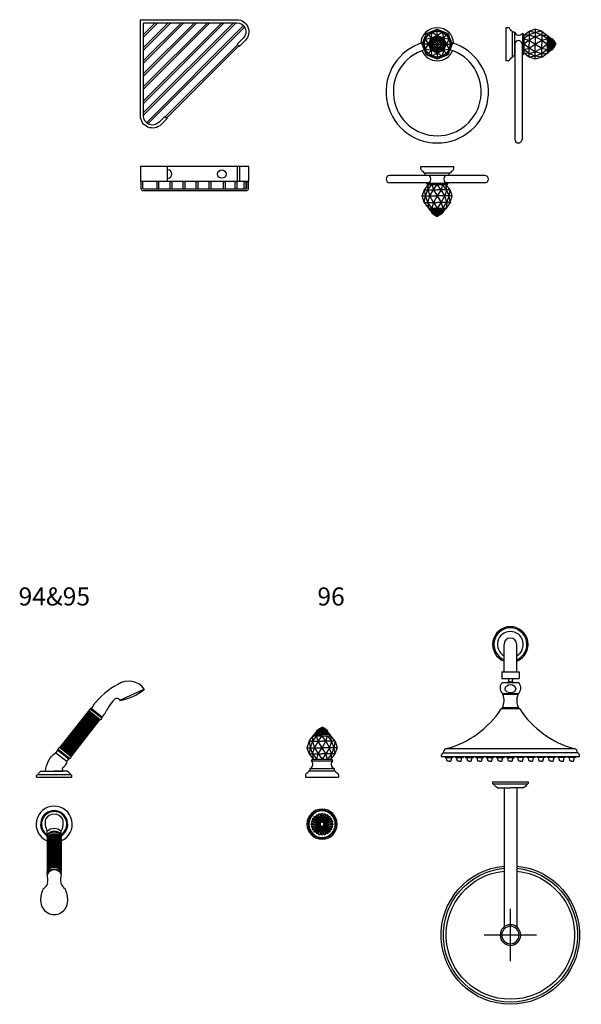
# Model space of a CAD drawing. Units: millimetres. Extents: x 1813 to 6585, y 11347 to 14927.
# Drawn here: x 3359 to 4291, y 11347 to 12982 of the extents above; entities that cross this region are included whole.
import ezdxf

# ---------------------------------------------------------------- set-up
doc = ezdxf.new("R2010")
doc.units = ezdxf.units.MM
doc.layers.add('sanit acces', color=4, linetype='Continuous')
doc.styles.add('Arial', font='Arial.ttf')

# ---------------------------------------------------------------- blocks, each defined once
blk = doc.blocks.new('PP3UU (top)')
at = {"color": 40}
for p, q in [((254.5, -43.5), (254.5, 43.5)), ((298, 0), (211, 0))]:
    blk.add_line(p, q, dxfattribs=at)
at = {"color": 0}
for p, q in [((0, 29.5), (0, -29.5)), ((0, 29.5), (2.7, 29.5)), ((4, -27.3), (4, 27.3)), ((10.1, 21.5), (10.1, 0)), ((10.1, 10.5), (241, 10.5)), ((10.1, -21.5), (10.1, 0)), ((10.1, -10.5), (241, -10.5)), ((0, -29.5), (2.7, -29.5))]:
    blk.add_line(p, q, dxfattribs=at)
for radius in [17.1, 14.5]:
    blk.add_circle((254.5, 0), radius, dxfattribs=at)
for centre, radius, start, end in [((254.5, 0), 115, 185.2383, 174.7617), ((254.5, 0), 111.4, 185.4105, 174.5895), ((254.5, 0), 106.7, 185.6496, 174.3504), ((1.6, 27.4), 2.41, 358.0282, 62.0821), ((-2, 15), 13.8, 28.3436, 64.2104), ((1.6, -27.4), 2.41, 297.9179, 1.9718), ((-2, -15), 13.8, 295.7896, 331.6564)]:
    blk.add_arc(centre, radius, start, end, dxfattribs=at)
blk = doc.blocks.new('A18SIUU (top)')
at = {"color": 0}
for p, q in [((-27.5, 0), (27.5, 0)), ((-27.5, -4), (-27.5, 0)), ((-13, -15), (-79, -15)), ((-22, -10.5), (22, -10.5)), ((-20, -14.5), (-20, -10.5)), ((-20, -14.5), (20, -14.5)), ((79, -15), (13, -15)), ((20, -14.5), (20, -10.5)), ((27.5, -4), (27.5, 0)), ((-13, -27), (-79, -27)), ((-21.2, -39), (-14.7, -30)), ((-18, -27.5), (18, -27.5)), ((-15.6, -39), (-8.8, -30)), ((-15.6, -39), (-14.7, -30)), ((-14.7, -30), (14.7, -30)), ((-8.8, -30), (-6.5, -39)), ((-6.5, -39), (0, -30)), ((6.5, -39), (0, -30)), ((8.8, -30), (6.5, -39)), ((15.6, -39), (8.8, -30)), ((79, -27), (13, -27)), ((15.6, -39), (14.7, -30)), ((21.2, -39), (14.7, -30)), ((-25, -49), (-21.2, -39)), ((-25, -49), (0, -49)), ((-21.6, -60), (-25, -49)), ((-21.6, -60), (-19.6, -49)), ((-21.2, -39), (0, -39)), ((-19.6, -49), (-21.2, -39)), ((-19.6, -49), (-15.6, -39)), ((-15.7, -60), (-19.6, -49)), ((-15.7, -60), (-12.5, -49)), ((-15.6, -39), (-12.5, -49)), ((-12.5, -49), (-6.5, -39)), ((-6.5, -60), (-12.5, -49)), ((-6.5, -39), (0, -49)), ((0, -49), (-6.5, -60)), ((21.2, -39), (0, -39)), ((6.5, -39), (0, -49)), ((25, -49), (0, -49)), ((0, -49), (6.5, -60)), ((12.5, -49), (6.5, -39)), ((6.5, -60), (12.5, -49)), ((15.6, -39), (12.5, -49)), ((15.7, -60), (12.5, -49)), ((19.6, -49), (15.6, -39)), ((15.7, -60), (19.6, -49)), ((19.6, -49), (21.2, -39)), ((21.6, -60), (19.6, -49)), ((25, -49), (21.2, -39)), ((21.6, -60), (25, -49)), ((-21.6, -60), (0, -60)), ((-21.6, -60), (-14.7, -69)), ((-9, -69), (-15.7, -60)), ((-15.7, -60), (-14.7, -69)), ((-6.5, -60), (-9, -69)), ((-6.5, -60), (0, -69)), ((21.6, -60), (0, -60)), ((6.5, -60), (0, -69)), ((6.5, -60), (9, -69)), ((9, -69), (15.7, -60)), ((15.7, -60), (14.7, -69)), ((21.6, -60), (14.7, -69)), ((-14.7, -69), (14.7, -69)), ((-14.7, -69), (-13.5, -71)), ((-13.5, -71), (0, -71)), ((-12, -72.5), (12, -72.5)), ((-10.8, -74), (10.8, -74)), ((-10, -74), (-9.2, -77)), ((-9.2, -77), (-8, -74)), ((-9.2, -77), (0, -77)), ((-9.2, -77), (-5.8, -80)), ((-8, -74), (-5.4, -77)), ((-5.8, -80), (-5.4, -77)), ((-5.8, -80), (0, -80)), ((-5.8, -80), (0, -83)), ((-5.4, -77), (-4.2, -74)), ((-5.4, -77), (-3.2, -80)), ((-4.2, -74), (-2.1, -77)), ((-3.2, -80), (-2.1, -77)), ((-3.2, -80), (0, -83)), ((-2.1, -77), (0, -74)), ((-2.1, -77), (0, -80)), ((13.5, -71), (0, -71)), ((2.1, -77), (0, -74)), ((9.2, -77), (0, -77)), ((2.1, -77), (0, -80)), ((5.8, -80), (0, -80)), ((5.8, -80), (0, -83)), ((3.2, -80), (0, -83)), ((0, -80), (0, -83)), ((4.2, -74), (2.1, -77)), ((3.2, -80), (2.1, -77)), ((5.4, -77), (3.2, -80)), ((5.4, -77), (4.2, -74)), ((8, -74), (5.4, -77)), ((5.8, -80), (5.4, -77)), ((9.2, -77), (5.8, -80)), ((9.2, -77), (8, -74)), ((10, -74), (9.2, -77)), ((14.7, -69), (13.5, -71))]:
    blk.add_line(p, q, dxfattribs=at)
for centre, radius, start, end in [((-79, -21), 6, 90, 270), ((-23.1, -3.3), 4.43, 189.1389, 252.2253), ((-25.8, -11.1), 3.83, 9.2288, 70.1802), ((-22.9, -21.6), 7.68, 59.266, 67.6121), ((-19.9, -21), 9.12, 318.8477, 41.1523), ((19.9, -21), 9.12, 138.8477, 221.1523), ((22.9, -21.6), 7.68, 112.3879, 120.734), ((25.8, -11.1), 3.83, 109.8198, 170.7712), ((23.1, -3.3), 4.43, 287.7747, 350.8611), ((79, -21), 6, 270, 90), ((-22.9, -21.6), 7.68, 309.8803, 315.3875), ((-14.3, -26), 4.02, 201.8943, 264.2073), ((14.3, -26), 4.02, 275.7927, 338.1057), ((22.9, -21.6), 7.68, 224.6125, 230.1197), ((-12, -71.8), 0.75, 90, 270), ((-10.8, -73.2), 0.75, 90, 270), ((10.8, -73.2), 0.75, 270, 90), ((12, -71.8), 0.75, 270, 90), ((12, -71.8), 0.75, 270, 90)]:
    blk.add_arc(centre, radius, start, end, dxfattribs=at)
blk = doc.blocks.new('A18SIUU (front)')
at = {"color": 0}
for p, q in [((-25, 0), (-17.7, 17.7)), ((-20, 8.3), (-17.7, 17.7)), ((-17.7, 17.7), (0, 25)), ((-17.7, 17.7), (-8.3, 20)), ((-10.4, 10.4), (-17.7, 17.7)), ((-15.3, 15.3), (-8.3, 20)), ((-10.4, 10.4), (-8.3, 20)), ((-8.3, 20), (0, 25)), ((-8.3, 20), (0, 21.6)), ((-8.3, 20), (0, 14.7)), ((0, 14.7), (0, 25)), ((0, 25), (8.3, 20)), ((0, 25), (17.7, 17.7)), ((0, 21.6), (8.3, 20)), ((0, 14.7), (8.3, 20)), ((8.3, 20), (10.4, 10.4)), ((8.3, 20), (17.7, 17.7)), ((8.3, 20), (15.3, 15.3)), ((10.4, 10.4), (17.7, 17.7)), ((17.7, 17.7), (20, 8.3)), ((17.7, 17.7), (25, 0)), ((-25, 0), (-20, 8.3)), ((-21.6, 0), (-20, 8.3)), ((-20, 8.3), (-15.3, 15.3)), ((-20, 8.3), (-10.4, 10.4)), ((-20, 8.3), (-14.7, 0)), ((-14.7, 0), (-10.4, 10.4)), ((-10.4, 10.4), (0, 14.7)), ((-10, 0), (-7.1, 7.1)), ((-10, 0), (-8.5, 3.5)), ((-9.2, 0), (-8.5, 3.5)), ((-8.5, 3.5), (-7.1, 7.1)), ((-8.5, 3.5), (-6.5, 6.5)), ((-8.5, 3.5), (-4.1, 4.1)), ((-5.8, 0), (-8.5, 3.5)), ((-7.1, 7.1), (0, 10)), ((-7.1, 7.1), (-3.5, 8.5)), ((-4.1, 4.1), (-7.1, 7.1)), ((-6.5, 6.5), (-3.5, 8.5)), ((-3.5, 8.5), (-4.1, 4.1)), ((0, 0), (-4.1, 4.1)), ((-3.5, 8.5), (0, 10)), ((-3.5, 8.5), (0, 9.2)), ((-3.5, 8.5), (0, 5.8)), ((0, 14.7), (10.4, 10.4)), ((0, 5.8), (0, 10)), ((0, 10), (3.5, 8.5)), ((0, 10), (7.1, 7.1)), ((0, 9.2), (3.5, 8.5)), ((0, 5.8), (3.5, 8.5)), ((0, 5.8), (0, -5.8)), ((0, 0), (4.1, 4.1)), ((4.1, 4.1), (3.5, 8.5)), ((3.5, 8.5), (7.1, 7.1)), ((3.5, 8.5), (6.5, 6.5)), ((4.1, 4.1), (7.1, 7.1)), ((4.1, 4.1), (8.5, 3.5)), ((5.8, 0), (8.5, 3.5)), ((6.5, 6.5), (8.5, 3.5)), ((7.1, 7.1), (8.5, 3.5)), ((7.1, 7.1), (10, 0)), ((8.5, 3.5), (10, 0)), ((8.5, 3.5), (9.2, 0)), ((10.4, 10.4), (20, 8.3)), ((10.4, 10.4), (14.7, 0)), ((20, 8.3), (14.7, 0)), ((15.3, 15.3), (20, 8.3)), ((20, 8.3), (25, 0)), ((20, 8.3), (21.6, 0)), ((-14.7, 0), (-25, 0)), ((-20, -8.3), (-25, 0)), ((-17.7, -17.7), (-25, 0)), ((-20, -8.3), (-21.6, 0)), ((-20, -8.3), (-14.7, 0)), ((-10.4, -10.4), (-20, -8.3)), ((-17.7, -17.7), (-20, -8.3)), ((-15.3, -15.3), (-20, -8.3)), ((-10.4, -10.4), (-17.7, -17.7)), ((-8.3, -20), (-15.3, -15.3)), ((-10.4, -10.4), (-14.7, 0)), ((-8.3, -20), (-10.4, -10.4)), ((0, -14.7), (-10.4, -10.4)), ((-5.8, 0), (-10, 0)), ((-8.4, -3.6), (-10, 0)), ((-7.1, -7.1), (-10, 0)), ((-8.4, -3.6), (-9.2, 0)), ((-8.4, -3.6), (-5.8, 0)), ((-8.4, -3.6), (-4.1, -4.1)), ((-7.1, -7.1), (-8.4, -3.6)), ((-6.5, -6.5), (-8.4, -3.6)), ((0, -14.7), (-8.3, -20)), ((-4.1, -4.1), (-7.1, -7.1)), ((-3.5, -8.5), (-7.1, -7.1)), ((0, -10), (-7.1, -7.1)), ((-3.5, -8.5), (-6.5, -6.5)), ((-5.8, 0), (5.8, 0)), ((0, 0), (-4.1, -4.1)), ((-4.1, -4.1), (-3.5, -8.5)), ((-3.5, -8.5), (0, -5.8)), ((0, -10), (-3.5, -8.5)), ((0, -9.2), (-3.5, -8.5)), ((0, 0), (4.1, -4.1)), ((3.5, -8.5), (0, -5.8)), ((0, -5.8), (0, -10)), ((7.1, -7.1), (0, -10)), ((3.5, -8.5), (0, -10)), ((3.5, -8.5), (0, -9.2)), ((10.4, -10.4), (0, -14.7)), ((0, -14.7), (0, -25)), ((8.3, -20), (0, -14.7)), ((3.5, -8.5), (4.1, -4.1)), ((6.5, -6.5), (3.5, -8.5)), ((7.1, -7.1), (3.5, -8.5)), ((4.1, -4.1), (8.5, -3.5)), ((4.1, -4.1), (7.1, -7.1)), ((5.8, 0), (10, 0)), ((5.8, 0), (8.5, -3.5)), ((8.5, -3.5), (6.5, -6.5)), ((10, 0), (7.1, -7.1)), ((8.5, -3.5), (7.1, -7.1)), ((10.4, -10.4), (8.3, -20)), ((15.3, -15.3), (8.3, -20)), ((10, 0), (8.5, -3.5)), ((9.2, 0), (8.5, -3.5)), ((14.7, 0), (10.4, -10.4)), ((20, -8.3), (10.4, -10.4)), ((10.4, -10.4), (17.7, -17.7)), ((14.7, 0), (25, 0)), ((14.7, 0), (20, -8.3)), ((20, -8.3), (15.3, -15.3)), ((25, 0), (17.7, -17.7)), ((20, -8.3), (17.7, -17.7)), ((25, 0), (20, -8.3)), ((21.6, 0), (20, -8.3)), ((-8.3, -20), (-17.7, -17.7)), ((0, -25), (-17.7, -17.7)), ((0, -25), (-8.3, -20)), ((0, -21.6), (-8.3, -20)), ((17.7, -17.7), (0, -25)), ((8.3, -20), (0, -25)), ((8.3, -20), (0, -21.6)), ((17.7, -17.7), (8.3, -20))]:
    blk.add_line(p, q, dxfattribs=at)
for radius in [12.7, 11.6, 5.75]:
    blk.add_circle((0, 0), radius, dxfattribs=at)
for centre, radius, start, end in [((0, 0), 27.5, 3.0047, 176.9953), ((0, -79), 85, 106.3312, 73.6688), ((0, -79), 73, 106.8661, 73.1339), ((0, 0), 27.5, 202.5783, 337.4217)]:
    blk.add_arc(centre, radius, start, end, dxfattribs=at)
blk = doc.blocks.new('A18SIUU (side view)')
at = {"color": 0}
for p, q in [((0, 27.5), (0, -27.5)), ((4, 27.5), (0, 27.5)), ((10.5, 22), (10.5, -22)), ((14.5, 20), (10.5, 20)), ((14.5, 20), (14.5, -20)), ((27.5, 18), (27.5, -18)), ((39, 21.2), (30, 14.7)), ((49, 25), (39, 21.2)), ((39, 21.2), (39, 0)), ((49, 19.6), (39, 21.2)), ((49, 19.6), (39, 15.6)), ((49, 25), (49, 0)), ((60, 21.6), (49, 25)), ((60, 21.6), (49, 19.6)), ((60, 15.7), (49, 19.6)), ((60, 21.6), (60, 0)), ((60, 21.6), (69, 14.7)), ((15, 0), (15, -158)), ((27, 0), (27, -158)), ((39, 15.6), (30, 8.8)), ((39, 15.6), (30, 14.7)), ((30, 14.7), (30, -14.7)), ((30, 8.8), (39, 6.5)), ((39, 6.5), (30, 0)), ((39, 15.6), (49, 12.5)), ((49, 12.5), (39, 6.5)), ((39, 6.5), (49, 0)), ((60, 15.7), (49, 12.5)), ((60, 6.5), (49, 12.5)), ((49, 0), (60, 6.5)), ((69, 9), (60, 15.7)), ((60, 15.7), (69, 14.7)), ((60, 6.5), (69, 9)), ((60, 6.5), (69, 0)), ((69, 14.7), (69, -14.7)), ((69, 14.7), (71, 13.5)), ((71, 13.5), (71, 0)), ((71, -13.5), (71, 0)), ((72.5, 12), (72.5, -12)), ((74, 10.8), (74, -10.8)), ((74, 10), (77, 9.2)), ((77, 9.2), (74, 8)), ((74, 8), (77, 5.4)), ((77, 5.4), (74, 4.2)), ((74, 4.2), (77, 2.1)), ((77, 2.1), (74, 0)), ((77, -2.1), (74, 0)), ((77, 9.2), (77, 0)), ((77, 9.2), (80, 5.8)), ((80, 5.8), (77, 5.4)), ((77, 5.4), (80, 3.2)), ((80, 3.2), (77, 2.1)), ((77, 2.1), (80, 0)), ((77, -9.2), (77, 0)), ((77, -2.1), (80, 0)), ((80, 5.8), (80, 0)), ((80, 5.8), (83, 0)), ((80, 3.2), (83, 0)), ((80, -3.2), (83, 0)), ((80, 0), (83, 0)), ((39, -6.5), (30, 0)), ((30, -8.8), (39, -6.5)), ((39, -15.6), (30, -8.8)), ((39, -15.6), (30, -14.7)), ((39, -21.2), (30, -14.7)), ((39, -21.2), (39, 0)), ((39, -6.5), (49, 0)), ((49, -12.5), (39, -6.5)), ((39, -15.6), (49, -12.5)), ((49, -19.6), (39, -15.6)), ((49, -25), (49, 0)), ((49, 0), (60, -6.5)), ((60, -6.5), (49, -12.5)), ((60, -15.7), (49, -12.5)), ((60, -15.7), (49, -19.6)), ((60, -21.6), (60, 0)), ((60, -6.5), (69, 0)), ((60, -6.5), (69, -9)), ((69, -9), (60, -15.7)), ((60, -15.7), (69, -14.7)), ((60, -21.6), (69, -14.7)), ((69, -14.7), (71, -13.5)), ((74, -4.2), (77, -2.1)), ((77, -5.4), (74, -4.2)), ((74, -8), (77, -5.4)), ((77, -9.2), (74, -8)), ((74, -10), (77, -9.2)), ((80, -3.2), (77, -2.1)), ((77, -5.4), (80, -3.2)), ((80, -5.8), (77, -5.4)), ((77, -9.2), (80, -5.8)), ((80, -5.8), (80, 0)), ((80, -5.8), (83, 0)), ((4, -27.5), (0, -27.5)), ((14.5, -20), (10.5, -20)), ((49, -19.6), (39, -21.2)), ((49, -25), (39, -21.2)), ((60, -21.6), (49, -19.6)), ((60, -21.6), (49, -25))]:
    blk.add_line(p, q, dxfattribs=at)
for centre, radius, start, end in [((3.3, 23.1), 4.43, 17.7747, 80.8611), ((11.1, 25.8), 3.83, 199.8198, 260.7712), ((21.6, 22.9), 7.68, 202.3879, 320.1197), ((26, 14.3), 4.02, 5.7927, 68.1057), ((21, 0), 6, 0, 180), ((71.7, 12), 0.75, 0, 180), ((73.2, 10.8), 0.75, 0, 180), ((26, -14.3), 4.02, 291.8943, 354.2073), ((71.7, -12), 0.75, 180, 0), ((71.7, -12), 0.75, 180, 360), ((73.2, -10.8), 0.75, 180, 360), ((3.3, -23.1), 4.43, 279.1389, 342.2253), ((11.1, -25.8), 3.83, 99.2288, 160.1802), ((21.6, -22.9), 7.68, 149.266, 157.6121), ((21.6, -22.9), 7.68, 39.8803, 45.3875), ((21, -158), 6, 180, 0)]:
    blk.add_arc(centre, radius, start, end, dxfattribs=at)
blk = doc.blocks.new('PP3UU (front)')
at = {"color": 0}
for p, q in [((-10.5, -45.5), (-10.5, 0)), ((10.5, -45.5), (10.5, 0)), ((-14.5, -45.5), (14.5, -45.5)), ((-14.5, -45.5), (-14.5, -56.5)), ((-10.5, -45.5), (-10.5, -35.5)), ((10.5, -45.5), (10.5, -36.3)), ((14.5, -45.5), (14.5, -56.5)), ((-14.5, -56.5), (14.5, -56.5)), ((14.5, -64), (-14.5, -64)), ((-4, -56.5), (-2.5, -62.1)), ((-2.5, -62.1), (2.5, -62.1)), ((4, -56.5), (2.5, -62.1)), ((12.5, -82), (-12.5, -82)), ((-12.5, -82), (-12.5, -83)), ((12.5, -83), (-12.5, -83)), ((12.5, -82), (12.5, -83)), ((15.4, -107), (-15.4, -107)), ((13.4, -105), (-13.4, -105)), ((-13.4, -105), (-13.4, -107)), ((13.4, -105), (13.4, -107)), ((-106.7, -172.9), (106.7, -172.9)), ((-115, -185.9), (115, -185.9)), ((-111.4, -179.9), (0, -179.9)), ((-108.5, -185.9), (-108.5, -187.9)), ((-108.5, -187.9), (-95.5, -187.9)), ((-105, -193.9), (-106.5, -187.9)), ((-102, -193.9), (-105, -193.9)), ((-102, -193.9), (-99, -193.9)), ((-99, -193.9), (-97.5, -187.9)), ((-95.5, -185.9), (-95.5, -187.9)), ((-91.5, -185.9), (-91.5, -187.9)), ((-91.5, -187.9), (-78.5, -187.9)), ((-88, -193.9), (-89.5, -187.9)), ((-85, -193.9), (-88, -193.9)), ((-85, -193.9), (-82, -193.9)), ((-82, -193.9), (-80.5, -187.9)), ((-78.5, -185.9), (-78.5, -187.9)), ((-74.5, -185.9), (-74.5, -187.9)), ((-74.5, -187.9), (-61.5, -187.9)), ((-71, -193.9), (-72.5, -187.9)), ((-68, -193.9), (-71, -193.9)), ((-68, -193.9), (-65, -193.9)), ((-65, -193.9), (-63.5, -187.9)), ((-61.5, -185.9), (-61.5, -187.9)), ((-57.5, -185.9), (-57.5, -187.9)), ((-57.5, -187.9), (-44.5, -187.9)), ((-54, -193.9), (-55.5, -187.9)), ((-51, -193.9), (-54, -193.9)), ((-51, -193.9), (-48, -193.9)), ((-48, -193.9), (-46.5, -187.9)), ((-44.5, -185.9), (-44.5, -187.9)), ((-40.5, -185.9), (-40.5, -187.9)), ((-40.5, -187.9), (-27.5, -187.9)), ((-37, -193.9), (-38.5, -187.9)), ((-34, -193.9), (-37, -193.9)), ((-34, -193.9), (-31, -193.9)), ((-31, -193.9), (-29.5, -187.9)), ((-27.5, -185.9), (-27.5, -187.9)), ((-23.5, -185.9), (-23.5, -187.9)), ((-23.5, -187.9), (-10.5, -187.9)), ((-20, -193.9), (-21.5, -187.9)), ((-17, -193.9), (-20, -193.9)), ((-17, -193.9), (-14, -193.9)), ((-14, -193.9), (-12.5, -187.9)), ((-10.5, -185.9), (-10.5, -187.9)), ((-6.5, -185.9), (-6.5, -187.9)), ((-6.5, -187.9), (6.5, -187.9)), ((-3, -193.9), (-4.5, -187.9)), ((0, -193.9), (-3, -193.9)), ((111.4, -179.9), (0, -179.9)), ((0, -193.9), (3, -193.9)), ((3, -193.9), (4.5, -187.9)), ((6.5, -185.9), (6.5, -187.9)), ((10.5, -185.9), (10.5, -187.9)), ((23.5, -187.9), (10.5, -187.9)), ((14, -193.9), (12.5, -187.9)), ((17, -193.9), (14, -193.9)), ((17, -193.9), (20, -193.9)), ((20, -193.9), (21.5, -187.9)), ((23.5, -185.9), (23.5, -187.9)), ((27.5, -185.9), (27.5, -187.9)), ((40.5, -187.9), (27.5, -187.9)), ((31, -193.9), (29.5, -187.9)), ((34, -193.9), (31, -193.9)), ((34, -193.9), (37, -193.9)), ((37, -193.9), (38.5, -187.9)), ((40.5, -185.9), (40.5, -187.9)), ((44.5, -185.9), (44.5, -187.9)), ((57.5, -187.9), (44.5, -187.9)), ((48, -193.9), (46.5, -187.9)), ((51, -193.9), (48, -193.9)), ((51, -193.9), (54, -193.9)), ((54, -193.9), (55.5, -187.9)), ((57.5, -185.9), (57.5, -187.9)), ((61.5, -185.9), (61.5, -187.9)), ((74.5, -187.9), (61.5, -187.9)), ((65, -193.9), (63.5, -187.9)), ((68, -193.9), (65, -193.9)), ((68, -193.9), (71, -193.9)), ((71, -193.9), (72.5, -187.9)), ((74.5, -185.9), (74.5, -187.9)), ((78.5, -185.9), (78.5, -187.9)), ((91.5, -187.9), (78.5, -187.9)), ((82, -193.9), (80.5, -187.9)), ((85, -193.9), (82, -193.9)), ((85, -193.9), (88, -193.9)), ((88, -193.9), (89.5, -187.9)), ((91.5, -185.9), (91.5, -187.9)), ((95.5, -185.9), (95.5, -187.9)), ((108.5, -187.9), (95.5, -187.9)), ((99, -193.9), (97.5, -187.9)), ((102, -193.9), (99, -193.9)), ((102, -193.9), (105, -193.9)), ((105, -193.9), (106.5, -187.9)), ((108.5, -185.9), (108.5, -187.9))]:
    blk.add_line(p, q, dxfattribs=at)
for centre, radius, start, end in [((0, 0), 29.5, 290.8378, 249.1622), ((0, 0), 27.4, 292.5424, 247.4576), ((0, 0), 21.5, 299.1988, 240.8012), ((0, 0), 10.5, 0, 180), ((-3.9, -72), 13.3, 143.2974, 229.383), ((-2.3, -66.9), 4.8, 92.5034, 143.2201), ((2.3, -66.9), 4.8, 36.7799, 87.4966), ((3.9, -72), 13.3, 310.617, 36.7026), ((-35.4, -93.1), 25, 331.504, 23.701), ((35.4, -93.1), 25, 156.299, 208.496), ((-145.9, -22.5), 155.5, 284.6186, 327.0495), ((145.9, -22.5), 155.5, 212.9505, 255.3814), ((-104.5, -179.4), 6.87, 108.2495, 184.0084), ((104.5, -179.4), 6.87, 355.9916, 71.7505), ((-109.3, -185.3), 5.7, 110.748, 186.7349), ((109.3, -185.3), 5.7, 353.2651, 69.252)]:
    blk.add_arc(centre, radius, start, end, dxfattribs=at)
blk.add_ellipse((0, -73.6), major_axis=(8.78, 0), ratio=0.779002, dxfattribs=at)
blk = doc.blocks.new('handshower (top)')
at = {"color": 0}
for p, q in [((-11.5, -17.5), (-11.5, -11.7)), ((11.6, -17.5), (11.6, -11.7)), ((-11.5, -24.9), (-11.5, -76.1)), ((-10.9, -23.8), (-10.9, -75.4)), ((-10, -22.4), (-10, -74.4)), ((-8.8, -21), (-8.8, -73.4)), ((-7.4, -19.7), (-7.4, -72.4)), ((-5.7, -18.7), (-5.7, -71.6)), ((-3.8, -17.9), (-3.8, -70.9)), ((-1.8, -17.5), (-1.8, -70.5)), ((0.2, -17.3), (0.2, -70.4)), ((2.2, -17.5), (2.2, -70.6)), ((4.1, -18), (4.1, -71)), ((6, -18.8), (6, -71.7)), ((7.6, -19.8), (7.6, -72.5)), ((9, -21), (9, -73.5)), ((10.1, -22.4), (10.1, -74.5)), ((10.9, -23.5), (10.9, -75.2)), ((11.4, -24.4), (11.4, -75.8)), ((11.6, -24.9), (11.6, -76.1))]:
    blk.add_line(p, q, dxfattribs=at)
for centre, radius, start, end in [((0, 0), 30, 292.7816, 247.4302), ((0, 0), 22.5, 301.2762, 239.2075), ((0, 0), 21, 303.5848, 236.6922), ((0, 0), 16.7, 30.5106, 149.4894), ((15.7, 2.3), 30.7, 168.4004, 207.2273), ((-15.7, 2.3), 30.7, 332.7727, 11.5996), ((0.1, -25), 17.6, 49.0147, 130.9853), ((0.1, -26.4), 14.6, 37.5398, 142.4602), ((0.1, -26.9), 13.8, 33.1371, 146.8629), ((0.1, -28.9), 12.9, 26.3551, 153.6449), ((-9.5, -21.2), 2.8, 137.3065, 222.6935), ((-10.3, -18.4), 1.5, 143.1441, 216.8559), ((-10.3, -24), 1.5, 143.1441, 216.8559), ((0.1, -29.9), 12.6, 23.4368, 156.5632), ((10.4, -18.4), 1.5, 323.1441, 36.8559), ((9.6, -21.2), 2.8, 317.3065, 42.6935), ((10.4, -24), 1.5, 323.1441, 36.8559), ((-9.5, -79.8), 2.8, 137.3065, 222.6935), ((-10.3, -77), 1.5, 143.1441, 216.8559), ((-10.3, -82.6), 1.5, 143.1441, 216.8559), ((0.1, -85), 14.6, 37.5398, 142.4602), ((0.1, -85.5), 13.8, 33.1371, 146.8629), ((0.1, -87.4), 12.9, 26.3551, 153.6449), ((0.1, -88.5), 12.6, 23.4368, 156.5632), ((10.4, -77), 1.5, 323.1441, 36.8559), ((9.6, -79.8), 2.8, 317.3065, 42.6935), ((10.4, -82.6), 1.5, 323.1441, 36.8559), ((-27.1, -92.9), 17, 302.6481, 343.7121), ((-57.7, -93), 47.1, 354.3747, 11.6429), ((57.8, -93), 47.1, 168.3571, 185.6253), ((27.2, -92.9), 17, 196.2879, 237.3519), ((20.1, -126.2), 42.7, 153.5123, 181.2517), ((-20.1, -126.2), 42.7, 358.7483, 26.4877), ((0, -127.5), 22.5, 179.1351, 0.8649)]:
    blk.add_arc(centre, radius, start, end, dxfattribs=at)
blk = doc.blocks.new('handshower(side view)')
at = {"color": 0}
for p, q in [((61.6, 114.6), (79.8, 100.2)), ((10.5, 50.6), (56.9, 109.1)), ((10.7, 50.5), (57.1, 109)), ((10.8, 50.4), (57.2, 109)), ((11.1, 50.2), (57.5, 108.7)), ((11.7, 49.7), (58.1, 108.2)), ((12.6, 49), (59, 107.5)), ((13.7, 48.1), (60.1, 106.6)), ((15, 47.1), (61.4, 105.6)), ((16.4, 46), (62.8, 104.5)), ((17.9, 44.8), (64.3, 103.3)), ((19.5, 43.5), (65.9, 102)), ((21.1, 42.3), (67.5, 100.8)), ((22.7, 41.1), (69, 99.5)), ((24.1, 39.9), (70.5, 98.4)), ((56.9, 109.1), (75.2, 94.7)), ((58.1, 110.5), (76.3, 96.1)), ((60.5, 113.3), (78.5, 99.2)), ((25.4, 38.9), (71.8, 97.3)), ((26.6, 37.9), (73, 96.4)), ((27.6, 37.2), (73.9, 95.7)), ((28.3, 36.6), (74.6, 95.1)), ((28.7, 36.3), (75.1, 94.7)), ((9.5, 49.2), (28, 34.6)), ((10.5, 50.6), (29.1, 35.9)), ((21.6, 25.4), (2, 40.8)), ((6.3, 44.9), (24.5, 30.5)), ((7.2, 46.1), (25.6, 31.7)), ((-29.5, 0), (-29.5, 2.7)), ((-29.5, 0), (29.5, 0)), ((27.3, 4), (-27.3, 4)), ((-21.5, 10.1), (0, 10.1)), ((21.5, 10.1), (0, 10.1)), ((29.5, 0), (29.5, 2.7))]:
    blk.add_line(p, q, dxfattribs=at)
for points in [[(105.8, 154.2, 0.103062), (64.6, 119.6), (65.3, 119), (61.6, 114.6, 0.548926), (60.5, 113.3, 0.641085), (58.1, 110.5, 0.483835), (56.9, 109.1, 0.469451)], [(100, 129.4, -0.599494), (108.8, 127.8), (149.7, 146.3, 0.412055), (105.8, 154.2, -0.294756)], [(100, 129.4, 0.068972), (83.7, 104.6), (82.9, 105.1), (79.5, 100.5, -0.548926), (78.5, 99.2, -0.641085), (76.3, 96.1, -0.483835), (75.2, 94.7, -0.469451)], [(-14.4, 10.1, -0.206028), (2, 40.8), (2.8, 40.2), (6.3, 44.9, -0.548926), (7.2, 46.1, -0.641085), (9.5, 49.2, -0.483835), (10.5, 50.6), (56.9, 109.1)], [(-14.4, 10.1), (14.4, 10.1, 0.015428), (14.5, 12.5, -0.518473), (14.4, 16, 0.143344), (21.6, 25.4), (20.8, 26), (24.5, 30.5, 0.548926), (25.6, 31.7, 0.641085), (28, 34.6, 0.483835), (29.1, 35.9), (75.2, 94.7)]]:
    blk.add_lwpolyline(points, format="xyb", dxfattribs=at)
for centre, radius, start, end in [((97.5, 207.4), 80.4, 278.0711, 310.5283), ((-27.4, 1.6), 2.41, 88.0282, 152.0821), ((-15, -2), 13.8, 118.3436, 154.2104), ((15, -2), 13.8, 25.7896, 61.6564), ((27.4, 1.6), 2.41, 27.9179, 91.9718)]:
    blk.add_arc(centre, radius, start, end, dxfattribs=at)
blk = doc.blocks.new('mixer 2')
at = {"color": 0}
for radius in [25, 23, 22, 4.9, 3.5, 3.11]:
    blk.add_circle((0, 0), radius, dxfattribs=at)
for centre, radius, start, end in [((-4.4, 16.4), 1.08, 12.0853, 194.9987), ((0, 0), 17, 93.6365, 101.3393), ((-375.7, -66.8), 381.6, 10.8162, 12.6331), ((0, 17), 1.08, 358.179, 182.9134), ((380.2, 32.7), 381.6, 182.3656, 184.1826), ((-380.2, 32.7), 381.6, 355.8174, 357.6344), ((375.7, -66.8), 381.6, 167.3669, 169.1839), ((0, 0), 17, 78.6438, 86.3576), ((4.4, 16.4), 1.08, 345.0013, 167.9147), ((-17, 0), 1.08, 90, 272.9134), ((-16.4, 4.4), 1.08, 72.0866, 255), ((0, 0), 17, 168.6398, 176.3571), ((-32.7, -380.2), 381.6, 85.8178, 87.6344), ((66.8, 375.7), 381.6, 257.3656, 259.1822), ((0, 0), 17, 153.6376, 161.4078), ((-130, -358.8), 381.6, 70.8178, 72.6344), ((-14.7, 8.5), 1.08, 57.0866, 240), ((161.8, 345.6), 381.6, 242.3656, 244.1822), ((0, 0), 17, 138.6357, 146.3526), ((-218.4, -312.9), 381.6, 55.8177, 57.6344), ((-12, 12), 1.08, 45, 227.9134), ((245.7, 292), 381.6, 227.3656, 229.1823), ((0, 0), 17, 123.6353, 131.3564), ((-292, -245.7), 381.6, 40.8177, 42.6344), ((-8.5, 14.7), 1.08, 30, 212.9134), ((312.9, 218.4), 381.6, 212.3656, 214.1824), ((0, 0), 17, 108.6324, 116.3492), ((-345.6, -161.8), 381.6, 25.8176, 27.6344), ((358.8, 130), 381.6, 197.3643, 199.1812), ((-358.8, 130), 381.6, 340.8187, 342.6357), ((345.6, -161.8), 381.6, 152.3656, 154.1826), ((-312.9, 218.4), 381.6, 325.8174, 327.6344), ((292, -245.7), 381.6, 137.3656, 139.1826), ((-245.7, 292), 381.6, 310.8174, 312.6344), ((218.4, -312.9), 381.6, 122.3656, 124.1826), ((-161.8, 345.6), 381.6, 295.8174, 297.6344), ((130, -358.8), 381.6, 107.3656, 109.1826), ((-66.8, 375.7), 381.6, 280.8174, 282.6344), ((32.7, -380.2), 381.6, 92.3656, 94.1826), ((0, 0), 17, 63.642, 71.3638), ((8.5, 14.7), 1.08, 327.0866, 150), ((0, 0), 17, 48.6418, 56.358), ((12, 12), 1.08, 312.0866, 135), ((0, 0), 17, 33.642, 41.3578), ((14.7, 8.5), 1.08, 300, 122.9134), ((0, 0), 17, 18.6422, 26.358), ((16.4, 4.4), 1.08, 285, 107.9134), ((0, 0), 17, 3.642, 11.3582), ((17, 0), 1.08, 267.0866, 90), ((-16.4, -4.4), 1.08, 105, 287.9134), ((-32.7, 380.2), 381.6, 272.3656, 274.1822), ((0, 0), 17, 183.5049, 183.5689), ((0, 0), 17, 183.6423, 191.3612), ((66.8, -375.7), 381.6, 100.8178, 102.6344), ((-130, 358.8), 381.6, 287.3656, 289.1822), ((0, 0), 17, 198.6464, 206.3692), ((-14.7, -8.5), 1.08, 120, 302.9134), ((161.8, -345.6), 381.6, 115.8177, 117.6344), ((0, 0), 17, 213.6487, 221.3656), ((-218.4, 312.9), 381.6, 302.3656, 304.1823), ((-12, -12), 1.08, 132.0866, 315), ((245.7, -292), 381.6, 130.8177, 132.6344), ((-292, 245.7), 381.6, 317.3656, 319.1824), ((0, 0), 17, 228.6501, 236.3646), ((-8.5, -14.7), 1.08, 147.0866, 330), ((312.9, -218.4), 381.6, 145.8176, 147.6344), ((-345.6, 161.8), 381.6, 332.3656, 334.1825), ((0, 0), 17, 243.6459, 251.3749), ((-4.4, -16.4), 1.08, 165.0013, 347.9147), ((358.8, -130), 381.6, 160.8187, 162.6357), ((-375.7, 66.8), 381.6, 347.3669, 349.1839), ((380.2, -32.7), 381.6, 175.8173, 177.6344), ((-380.2, -32.7), 381.6, 2.3656, 4.1827), ((375.7, 66.8), 381.6, 190.816, 192.6331), ((-358.8, -130), 381.6, 17.3643, 19.1814), ((345.6, 161.8), 381.6, 205.8173, 207.6344), ((-312.9, -218.4), 381.6, 32.3656, 34.1827), ((292, 245.7), 381.6, 220.8173, 222.6344), ((4.4, -16.4), 1.08, 192.0853, 14.9987), ((-245.7, -292), 381.6, 47.3656, 49.1827), ((218.4, 312.9), 381.6, 235.8173, 237.6344), ((-161.8, -345.6), 381.6, 62.3656, 64.1827), ((130, 358.8), 381.6, 250.8173, 252.6344), ((-66.8, -375.7), 381.6, 77.3656, 79.1826), ((32.7, 380.2), 381.6, 265.8174, 267.6344), ((0, 0), 17, 288.6413, 296.3573), ((8.5, -14.7), 1.08, 210, 32.9134), ((0, 0), 17, 303.6412, 311.3572), ((12, -12), 1.08, 225, 47.9134), ((0, 0), 17, 318.6411, 326.3568), ((14.7, -8.5), 1.08, 237.0866, 60), ((0, 0), 17, 333.6407, 341.3564), ((16.4, -4.4), 1.08, 252.0866, 75), ((0, 0), 17, 348.6403, 356.358), ((0, 0), 17, 258.6537, 266.3581), ((0, -17), 1.08, 177.0866, 0), ((0, 0), 17, 273.6419, 281.3574)]:
    blk.add_arc(centre, radius, start, end, dxfattribs=at)
blk = doc.blocks.new('Ag1I&2I (side view)')
at = {"color": 0}
for p, q in [((-5.8, 80), (0, 83)), ((-3.2, 80), (0, 83)), ((5.8, 80), (0, 83)), ((3.2, 80), (0, 83)), ((0, 80), (0, 83)), ((-21.6, 60), (-14.7, 69)), ((-9, 69), (-15.7, 60)), ((-15.7, 60), (-14.7, 69)), ((-14.7, 69), (-13.5, 71)), ((-14.7, 69), (14.7, 69)), ((-13.5, 71), (0, 71)), ((-12, 72.5), (12, 72.5)), ((-10.8, 74), (10.8, 74)), ((-10, 74), (-9.2, 77)), ((-9.2, 77), (-5.8, 80)), ((-9.2, 77), (0, 77)), ((-9.2, 77), (-8, 74)), ((-6.5, 60), (-9, 69)), ((-8, 74), (-5.4, 77)), ((-6.5, 60), (0, 69)), ((-5.8, 80), (0, 80)), ((-5.8, 80), (-5.4, 77)), ((-5.4, 77), (-3.2, 80)), ((-5.4, 77), (-4.2, 74)), ((-4.2, 74), (-2.1, 77)), ((-3.2, 80), (-2.1, 77)), ((-2.1, 77), (0, 80)), ((-2.1, 77), (0, 74)), ((5.8, 80), (0, 80)), ((2.1, 77), (0, 80)), ((9.2, 77), (0, 77)), ((2.1, 77), (0, 74)), ((13.5, 71), (0, 71)), ((6.5, 60), (0, 69)), ((3.2, 80), (2.1, 77)), ((4.2, 74), (2.1, 77)), ((5.4, 77), (3.2, 80)), ((5.4, 77), (4.2, 74)), ((5.8, 80), (5.4, 77)), ((8, 74), (5.4, 77)), ((9.2, 77), (5.8, 80)), ((6.5, 60), (9, 69)), ((9.2, 77), (8, 74)), ((9, 69), (15.7, 60)), ((10, 74), (9.2, 77)), ((14.7, 69), (13.5, 71)), ((15.7, 60), (14.7, 69)), ((21.6, 60), (14.7, 69)), ((-21.6, 60), (-25, 49)), ((-21.6, 60), (0, 60)), ((-21.6, 60), (-19.6, 49)), ((-15.7, 60), (-19.6, 49)), ((-15.7, 60), (-12.5, 49)), ((-6.5, 60), (-12.5, 49)), ((0, 49), (-6.5, 60)), ((21.6, 60), (0, 60)), ((0, 49), (6.5, 60)), ((6.5, 60), (12.5, 49)), ((15.7, 60), (12.5, 49)), ((15.7, 60), (19.6, 49)), ((21.6, 60), (19.6, 49)), ((21.6, 60), (25, 49)), ((-25, 49), (0, 49)), ((-25, 49), (-21.2, 39)), ((-19.6, 49), (-21.2, 39)), ((-21.2, 39), (0, 39)), ((-21.2, 39), (-14.7, 30)), ((-19.6, 49), (-15.6, 39)), ((-15.6, 39), (-12.5, 49)), ((-15.6, 39), (-8.8, 30)), ((-15.6, 39), (-14.7, 30)), ((-12.5, 49), (-6.5, 39)), ((-8.8, 30), (-6.5, 39)), ((-6.5, 39), (0, 49)), ((-6.5, 39), (0, 30)), ((25, 49), (0, 49)), ((6.5, 39), (0, 49)), ((21.2, 39), (0, 39)), ((6.5, 39), (0, 30)), ((12.5, 49), (6.5, 39)), ((8.8, 30), (6.5, 39)), ((15.6, 39), (8.8, 30)), ((15.6, 39), (12.5, 49)), ((15.6, 39), (14.7, 30)), ((21.2, 39), (14.7, 30)), ((19.6, 49), (15.6, 39)), ((19.6, 49), (21.2, 39)), ((25, 49), (21.2, 39)), ((-18, 27.5), (18, 27.5)), ((-14.7, 30), (14.7, 30)), ((-27.5, 4), (-27.5, 0)), ((-27.5, 0), (27.5, 0)), ((-22, 10.5), (22, 10.5)), ((-20, 14.5), (20, 14.5)), ((-20, 14.5), (-20, 10.5)), ((20, 14.5), (20, 10.5)), ((27.5, 4), (27.5, 0))]:
    blk.add_line(p, q, dxfattribs=at)
for centre, radius, start, end in [((-12, 71.7), 0.75, 90, 270), ((-10.8, 73.2), 0.75, 90, 270), ((10.8, 73.2), 0.75, 270, 90), ((12, 71.7), 0.75, 270, 90), ((12, 71.7), 0.75, 270, 90), ((-22.9, 21.6), 7.68, 292.3879, 50.1197), ((-14.3, 26), 4.02, 95.7927, 158.1057), ((14.3, 26), 4.02, 21.8943, 84.2073), ((22.9, 21.6), 7.68, 129.8803, 247.6121), ((-23.1, 3.3), 4.43, 107.7747, 170.8611), ((-25.8, 11.1), 3.83, 289.8198, 350.7712), ((25.8, 11.1), 3.83, 189.2288, 250.1802), ((23.1, 3.3), 4.43, 9.1389, 72.2253)]:
    blk.add_arc(centre, radius, start, end, dxfattribs=at)
blk = doc.blocks.new('corner soap basket(top)')
at = {"color": 0}
for p, q in [((158.6, -5), (5, -158.6)), ((154.3, -5), (5, -154.3)), ((134.8, -5), (5, -134.8)), ((139.1, -5), (5, -139.1)), ((134.8, -5), (5, -134.8)), ((115.3, -5), (5, -115.3)), ((111.1, -5), (5, -111.1)), ((93.7, -5), (5, -93.7)), ((89.4, -5), (5, -89.4)), ((72, -5), (5, -72)), ((67.8, -5), (5, -67.8)), ((50.4, -5), (5, -50.4)), ((46.2, -5), (5, -46.2)), ((28.8, -5), (5, -28.8)), ((24.5, -5), (5, -24.5)), ((171.1, -9.9), (9.9, -171.1)), ((172.9, -12.3), (12.3, -172.9)), ((41.2, -161.4), (161.4, -41.2)), ((43.3, -163.5), (163.5, -43.3)), ((160.7, -40.5), (164.2, -44)), ((40.5, -160.7), (44, -164.2))]:
    blk.add_line(p, q, dxfattribs=at)
for points in [[(0, 0), (160, 0, -0.668179), (174.1, -34.1), (164.2, -44)], [(44, -164.2), (34.1, -174.1, -0.668179), (0, -160), (0, 0)], [(40.5, -160.7), (30.6, -170.6, -0.668179), (5, -160), (5, -5), (160, -5, -0.668179), (170.6, -30.6), (160.7, -40.5)]]:
    blk.add_lwpolyline(points, format="xyb", dxfattribs=at)
blk = doc.blocks.new('corner soap basket(side view)')
at = {"color": 0}
for p, q in [((0, 12.5), (0, -12.5)), ((180, 12.5), (0, 12.5)), ((44, 12.5), (44, -12.5)), ((160.7, 12.5), (160.7, -12.5)), ((164.2, 12.5), (164.2, -12.5)), ((180, -12.5), (180, 12.5)), ((180, -12.5), (0, -12.5)), ((0.5, -12.5), (0.5, -23.5)), ((3.5, -12.5), (3.5, -23.5)), ((27.6, -23.5), (27.6, -12.5)), ((27.6, -12.5), (30.6, -12.5)), ((30.6, -23.5), (30.6, -12.5)), ((49.3, -23.5), (49.3, -12.5)), ((49.3, -12.5), (52.3, -12.5)), ((52.3, -23.5), (52.3, -12.5)), ((70.9, -23.5), (70.9, -12.5)), ((70.9, -12.5), (73.9, -12.5)), ((73.9, -23.5), (73.9, -12.5)), ((92.6, -23.5), (92.6, -12.5)), ((92.6, -12.5), (95.6, -12.5)), ((95.6, -23.5), (95.6, -12.5)), ((114.2, -23.5), (114.2, -12.5)), ((114.2, -12.5), (117.2, -12.5)), ((117.2, -23.5), (117.2, -12.5)), ((138, -23.5), (138, -12.5)), ((138, -12.5), (141, -12.5)), ((141, -23.5), (141, -12.5)), ((157.4, -23.5), (157.4, -12.5)), ((157.4, -12.5), (160.4, -12.5)), ((160.4, -23.5), (160.4, -12.5)), ((172.4, -23.5), (172.4, -12.5)), ((172.4, -12.5), (175.4, -12.5)), ((175.4, -23.5), (175.4, -12.5)), ((176.5, -23.5), (176.5, -12.5)), ((176.5, -12.5), (179.5, -12.5)), ((179.5, -23.5), (179.5, -12.5)), ((4.5, -24.5), (175.5, -24.5)), ((4.5, -27.5), (175.5, -27.5))]:
    blk.add_line(p, q, dxfattribs=at)
blk.add_circle((135, 0), 7, dxfattribs=at)
for centre, radius, start, end in [((45, 0), 7, 262.1014, 97.8986), ((4.5, -23.5), 4, 180, 270), ((4.5, -23.5), 1, 180, 270), ((26.6, -23.5), 1, 270, 0), ((26.6, -23.5), 4, 345.5225, 0), ((48.3, -23.5), 1, 270, 0), ((48.3, -23.5), 4, 345.5225, 0), ((69.9, -23.5), 1, 270, 0), ((69.9, -23.5), 4, 345.5225, 0), ((91.6, -23.5), 1, 270, 0), ((91.6, -23.5), 4, 345.5225, 0), ((113.2, -23.5), 1, 270, 0), ((113.2, -23.5), 4, 345.5225, 0), ((137, -23.5), 1, 270, 0), ((137, -23.5), 4, 345.5225, 0), ((156.4, -23.5), 1, 270, 0), ((156.4, -23.5), 4, 345.5225, 0), ((171.4, -23.5), 1, 270, 0), ((171.4, -23.5), 4, 345.5225, 0), ((175.5, -23.5), 1, 270, 0), ((175.5, -23.5), 4, 270, 0)]:
    blk.add_arc(centre, radius, start, end, dxfattribs=at)

msp = doc.modelspace()

# ---------------------------------------------------------------- block references
at = {"layer": 'sanit acces', "color": 0}
for name, p in [('corner soap basket(top)', (3559.2, 12982.4)), ('A18SIUU (front)', (4052.1, 12941.6)), ('A18SIUU (side view)', (4165.9, 12941.6)), ('corner soap basket(side view)', (3559.2, 12726)), ('A18SIUU (top)', (4052.1, 12738.6)), ('PP3UU (front)', (4173.6, 11944.8)), ('handshower(side view)', (3415.8, 11724.2)), ('Ag1I&2I (side view)', (3860.7, 11724.2)), ('handshower (top)', (3415.8, 11646.3))]:
    msp.add_blockref(name, p, dxfattribs=at)
at = {"layer": 'sanit acces', "color": 0, "xscale": -1}
for name, p, rotation in [('PP3UU (top)', (4173.6, 11716.7), 90), ('mixer 2', (3860.7, 11646.3), 180)]:
    msp.add_blockref(name, p, dxfattribs=dict(at, rotation=rotation))

# ---------------------------------------------------------------- texts
at = {"layer": 'sanit acces', "color": 0, "style": 'Arial'}
for s, p in [('94&95', (3356.7, 12009.5)), ('96', (3853, 12009.5))]:
    msp.add_text(s, height=30, dxfattribs=at).set_placement(p)

doc.saveas('drawing.dxf')
